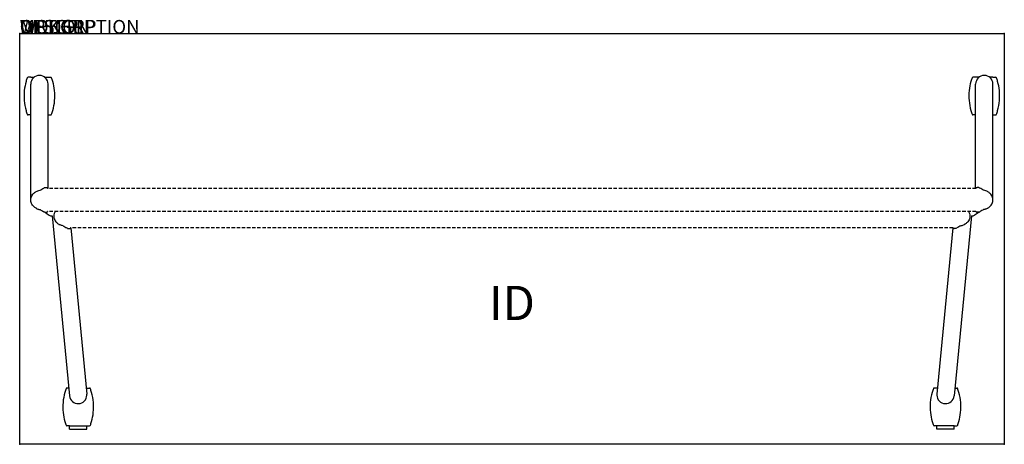
# Model space of a CAD drawing. Extents: x 0 to 72, y -30 to 1.
import ezdxf
from ezdxf.enums import TextEntityAlignment as Align

# ---------------------------------------------------------------- set-up
doc = ezdxf.new("R2010")
doc.units = 0
doc.header["$MEASUREMENT"] = 0
doc.linetypes.add('HIDDEN', pattern=[0.375, 0.25, -0.125])
doc.layers.add('AFUTL-P', color=3, linetype='Continuous')
doc.layers.add('AFUTL-P-TN', color=7, linetype='Continuous')

msp = doc.modelspace()

# ---------------------------------------------------------------- linework, layer by layer
at = {"layer": 'AFUTL-P'}
for p, q in [((0, 0), (72, 0)), ((0, -30), (0, 0)), ((72, 0), (72, -30)), ((72, -30), (0, -30))]:
    msp.add_line(p, q, dxfattribs=at)
at = {"layer": 'AFUTL-P', "color": 9}
for p, q in [((0.818, -3.183), (0.61, -3.183)), ((0.818, -3.183), (1.06, -3.183)), ((1.826, -3.183), (2.068, -3.183)), ((2.068, -3.183), (2.276, -3.183)), ((69.91, -3.183), (69.701, -3.183)), ((70.152, -3.183), (69.91, -3.183)), ((71.16, -3.183), (70.918, -3.183)), ((71.16, -3.183), (71.368, -3.183)), ((0.813, -12.148), (0.813, -3.683)), ((2.073, -11.302), (2.073, -3.683)), ((69.905, -11.302), (69.905, -3.683)), ((71.165, -12.148), (71.165, -3.683)), ((0.813, -5.933), (0.61, -5.933)), ((2.073, -5.933), (2.276, -5.933)), ((69.905, -5.933), (69.701, -5.933)), ((71.165, -5.933), (71.368, -5.933)), ((1.85, -11.242), (1.908, -11.242)), ((1.916, -11.242), (1.908, -11.242)), ((1.916, -11.242), (1.973, -11.242)), ((70.062, -11.242), (70.005, -11.242)), ((70.062, -11.242), (70.07, -11.242)), ((70.128, -11.242), (70.07, -11.242)), ((1.85, -13.054), (1.908, -13.054)), ((1.916, -13.054), (1.908, -13.054)), ((1.916, -13.054), (1.973, -13.054)), ((2.384, -13.317), (3.651, -26.46)), ((69.594, -13.317), (68.327, -26.46)), ((70.062, -13.054), (70.005, -13.054)), ((70.062, -13.054), (70.07, -13.054)), ((70.128, -13.054), (70.07, -13.054)), ((3.532, -14.235), (3.589, -14.235)), ((3.597, -14.235), (3.589, -14.235)), ((3.597, -14.235), (3.655, -14.235)), ((3.732, -14.176), (4.905, -26.34)), ((68.245, -14.176), (67.073, -26.34)), ((68.381, -14.235), (68.323, -14.235)), ((68.381, -14.235), (68.389, -14.235)), ((68.446, -14.235), (68.389, -14.235)), ((3.597, -25.9), (3.445, -25.9)), ((4.862, -25.9), (5.111, -25.9)), ((67.115, -25.9), (66.867, -25.9)), ((68.381, -25.9), (68.533, -25.9)), ((3.653, -28.65), (3.445, -28.65)), ((3.653, -28.891), (3.653, -28.65)), ((3.653, -28.65), (4.903, -28.65)), ((4.903, -28.891), (4.903, -28.65)), ((4.903, -28.65), (5.111, -28.65)), ((67.075, -28.65), (66.867, -28.65)), ((68.325, -28.65), (67.075, -28.65)), ((67.075, -28.891), (67.075, -28.65)), ((68.325, -28.65), (68.533, -28.65)), ((68.325, -28.891), (68.325, -28.65)), ((3.653, -28.891), (4.903, -28.891)), ((68.325, -28.891), (67.075, -28.891))]:
    msp.add_line(p, q, dxfattribs=at)
at = {"layer": 'AFUTL-P', "color": 9, "linetype": 'HIDDEN'}
for p, q in [((69.927, -11.302), (2.051, -11.302)), ((69.927, -12.995), (2.051, -12.995)), ((68.245, -14.176), (3.732, -14.176))]:
    msp.add_line(p, q, dxfattribs=at)
at = {"layer": 'AFUTL-P', "color": 9}
for centre, radius, start, end in [((4.224, -4.558), 3.906, 164.21669, 174.03044), ((4.224, -4.558), 3.906, 160.00785, 164.21669), ((0.61, -3.243), 0.06, 90, 160.00785), ((1.443, -3.683), 0.63, 0, 180), ((2.276, -3.243), 0.06, 19.99215, 90), ((-1.338, -4.558), 3.906, 15.78331, 19.99215), ((-1.338, -4.558), 3.906, 5.96956, 15.78331), ((73.316, -4.558), 3.906, 164.21669, 174.03044), ((73.316, -4.558), 3.906, 160.00785, 164.21669), ((69.701, -3.243), 0.06, 90, 160.00785), ((70.535, -3.683), 0.63, 0, 180), ((71.368, -3.243), 0.06, 19.99215, 90), ((67.753, -4.558), 3.906, 15.78331, 19.99215), ((67.753, -4.558), 3.906, 5.96956, 15.78331), ((4.224, -4.558), 3.906, 174.12046, 195.78331), ((-1.338, -4.558), 3.906, 344.21669, 5.87954), ((73.316, -4.558), 3.906, 174.12046, 195.78331), ((67.753, -4.558), 3.906, 344.21669, 5.87954), ((4.224, -4.558), 3.906, 195.78331, 199.99215), ((-1.338, -4.558), 3.906, 340.00785, 344.21669), ((73.316, -4.558), 3.906, 195.78331, 199.99215), ((67.753, -4.558), 3.906, 340.00785, 344.21669), ((0.61, -5.873), 0.06, 199.99215, 270), ((2.276, -5.873), 0.06, 270, 340.00785), ((69.701, -5.873), 0.06, 199.99215, 270), ((71.368, -5.873), 0.06, 270, 340.00785), ((1.85, -11.302), 0.0591, 90, 126.41991), ((70.128, -11.302), 0.0591, 53.58009, 90), ((1.85, -12.994), 0.0591, 261.45602, 270), ((1.973, -12.994), 0.0591, 270, 278.51694), ((2.351, -12.939), 0.38, 237.87587, 274.90666), ((69.626, -12.939), 0.38, 265.09334, 302.12413), ((70.005, -12.994), 0.0591, 261.48306, 270), ((70.128, -12.994), 0.0591, 270, 278.54398), ((3.532, -14.176), 0.0591, 261.47965, 270), ((3.655, -14.176), 0.0591, 270, 306.41991), ((68.323, -14.176), 0.0591, 233.58009, 270), ((68.446, -14.176), 0.0591, 270, 278.52035), ((3.445, -25.96), 0.06, 90, 160.00785), ((5.111, -25.96), 0.06, 19.99215, 90), ((66.867, -25.96), 0.06, 90, 160.00785), ((68.533, -25.96), 0.06, 19.99215, 90), ((7.059, -27.275), 3.906, 164.21669, 185.87954), ((7.059, -27.275), 3.906, 160.00785, 164.21669), ((4.278, -26.4), 0.63, 185.50548, 0), ((4.278, -26.4), 0.63, 0, 5.50548), ((1.497, -27.275), 3.906, 15.78331, 19.99215), ((1.497, -27.275), 3.906, 354.12046, 15.78331), ((70.481, -27.275), 3.906, 164.21669, 185.87954), ((70.481, -27.275), 3.906, 160.00785, 164.21669), ((67.7, -26.4), 0.63, 174.49452, 180), ((67.7, -26.4), 0.63, 180, 354.49452), ((64.919, -27.275), 3.906, 15.78331, 19.99215), ((64.919, -27.275), 3.906, 354.12046, 15.78331), ((7.059, -27.275), 3.906, 185.96956, 195.78331), ((1.497, -27.275), 3.906, 344.21669, 354.03044), ((70.481, -27.275), 3.906, 185.96956, 195.78331), ((64.919, -27.275), 3.906, 344.21669, 354.03044), ((7.059, -27.275), 3.906, 195.78331, 199.99215), ((3.445, -28.59), 0.06, 199.99215, 270), ((5.111, -28.59), 0.06, 270, 340.00785), ((1.497, -27.275), 3.906, 340.00785, 344.21669), ((70.481, -27.275), 3.906, 195.78331, 199.99215), ((66.867, -28.59), 0.06, 199.99215, 270), ((68.533, -28.59), 0.06, 270, 340.00785), ((64.919, -27.275), 3.906, 340.00785, 344.21669)]:
    msp.add_arc(centre, radius, start, end, dxfattribs=at)
for centre, major_axis, ratio, start_param, end_param in [((1.973, -11.302), (0.0418, 0.0418), 1, 0.149766, 0.785415), ((4.152, -25.098), (0.627, 0.06), 0.308054, -0.096089, 0)]:
    msp.add_ellipse(centre, major_axis=major_axis, ratio=ratio, start_param=start_param, end_param=end_param, dxfattribs=at)
at = {"layer": 'AFUTL-P', "color": 9, "extrusion": (0, 0, -1)}
for centre, major_axis, ratio, start_param, end_param in [((70.005, -11.302), (-0.0418, 0.0418), 1, 0.149766, 0.785415), ((67.825, -25.098), (-0.627, 0.06), 0.308054, -0.096089, 0)]:
    msp.add_ellipse(centre, major_axis=major_axis, ratio=ratio, start_param=start_param, end_param=end_param, dxfattribs=at)
at = {"layer": 'AFUTL-P', "color": 9}
for points in [[(1.216, -11.532), (1.275, -11.503), (1.367, -11.473), (1.49, -11.443)], [(1.49, -11.443), (1.554, -11.391), (1.65, -11.338), (1.776, -11.284)], [(1.812, -11.256), (1.796, -11.267), (1.785, -11.275), (1.776, -11.284)], [(1.815, -11.254), (1.814, -11.255), (1.813, -11.255), (1.812, -11.256)], [(70.163, -11.254), (70.164, -11.255), (70.164, -11.255), (70.165, -11.256)], [(70.165, -11.256), (70.182, -11.267), (70.193, -11.275), (70.202, -11.284)], [(70.488, -11.443), (70.424, -11.391), (70.328, -11.338), (70.202, -11.284)], [(70.762, -11.532), (70.702, -11.503), (70.611, -11.473), (70.488, -11.443)], [(1.204, -11.538), (1.207, -11.536), (1.211, -11.534), (1.216, -11.532)], [(70.774, -11.538), (70.77, -11.536), (70.766, -11.534), (70.762, -11.532)], [(1.204, -12.758), (1.207, -12.76), (1.211, -12.762), (1.216, -12.764)], [(1.242, -12.78), (1.229, -12.773), (1.217, -12.766), (1.204, -12.758)], [(1.49, -12.853), (1.554, -12.905), (1.65, -12.958), (1.776, -13.012)], [(70.488, -12.853), (70.424, -12.905), (70.328, -12.958), (70.202, -13.012)], [(70.736, -12.78), (70.749, -12.773), (70.761, -12.766), (70.774, -12.758)], [(70.774, -12.758), (70.77, -12.76), (70.766, -12.762), (70.762, -12.764)], [(1.851, -13.054), (1.851, -13.054), (1.851, -13.054), (1.851, -13.054)], [(2.008, -13.042), (2.009, -13.041), (2.01, -13.04), (2.011, -13.04)], [(2.017, -13.035), (2.015, -13.037), (2.013, -13.039), (2.011, -13.04)], [(2.194, -13.284), (2.194, -13.284), (2.193, -13.284), (2.193, -13.284)], [(69.784, -13.284), (69.784, -13.284), (69.784, -13.284), (69.785, -13.284)], [(69.961, -13.035), (69.963, -13.037), (69.965, -13.039), (69.967, -13.04)], [(69.97, -13.042), (69.969, -13.041), (69.968, -13.04), (69.967, -13.04)], [(70.127, -13.054), (70.127, -13.054), (70.127, -13.054), (70.127, -13.054)], [(2.885, -13.939), (2.889, -13.941), (2.893, -13.943), (2.897, -13.945)], [(2.885, -13.939), (2.898, -13.947), (2.911, -13.954), (2.923, -13.961)], [(3.171, -14.034), (3.236, -14.086), (3.331, -14.139), (3.457, -14.193)], [(3.497, -14.223), (3.495, -14.222), (3.494, -14.221), (3.457, -14.193)], [(3.729, -14.181), (3.73, -14.179), (3.731, -14.177), (3.732, -14.176)], [(68.249, -14.181), (68.248, -14.179), (68.247, -14.177), (68.245, -14.176)], [(68.481, -14.223), (68.483, -14.222), (68.484, -14.221), (68.521, -14.193)], [(68.807, -14.034), (68.742, -14.086), (68.646, -14.139), (68.521, -14.193)], [(69.093, -13.939), (69.08, -13.947), (69.067, -13.954), (69.055, -13.961)], [(69.093, -13.939), (69.089, -13.941), (69.085, -13.943), (69.081, -13.945)]]:
    msp.add_open_spline(points, degree=3, dxfattribs=at)
for points, knots in [([(1.812, -11.256), (1.813, -11.256), (1.815, -11.254), (1.815, -11.254), (1.815, -11.254)], [0.34892765, 0.34892765, 0.34892765, 0.34892765, 0.37052145, 0.39692436, 0.39692436, 0.39692436, 0.39692436]), ([(2.008, -11.254), (2.008, -11.254), (2.009, -11.254), (2.012, -11.257), (2.017, -11.261), (2.025, -11.268), (2.034, -11.278), (2.044, -11.29), (2.049, -11.298), (2.051, -11.302)], [0, 0, 0, 0, 0.026343, 0.0549177, 0.0869198, 0.1234389, 0.1644189, 0.2082873, 0.234255, 0.234255, 0.234255, 0.234255]), ([(69.97, -11.254), (69.97, -11.254), (69.969, -11.254), (69.966, -11.257), (69.961, -11.261), (69.953, -11.268), (69.943, -11.278), (69.934, -11.29), (69.929, -11.298), (69.927, -11.302)], [0, 0, 0, 0, 0.026343, 0.0549177, 0.0869198, 0.1234389, 0.1644189, 0.2082873, 0.234255, 0.234255, 0.234255, 0.234255]), ([(70.165, -11.256), (70.165, -11.256), (70.163, -11.254), (70.163, -11.254), (70.163, -11.254)], [0.34892765, 0.34892765, 0.34892765, 0.34892765, 0.37052145, 0.39692436, 0.39692436, 0.39692436, 0.39692436]), ([(0.813, -12.148), (0.813, -12.084), (0.823, -12.02), (0.861, -11.899), (0.889, -11.842), (0.949, -11.751), (0.981, -11.715), (1.038, -11.657), (1.065, -11.635), (1.122, -11.59), (1.152, -11.57), (1.188, -11.548), (1.196, -11.543), (1.204, -11.538)], [0, 0, 0, 0, 0.1913972, 0.1913972, 0.3802957, 0.3802957, 0.5401635, 0.5401635, 0.6866995, 0.6866995, 0.8802789, 0.8802789, 0.9363439, 0.9363439, 0.9363439, 0.9363439]), ([(1.204, -12.758), (1.177, -12.742), (1.149, -12.724), (1.079, -12.674), (1.035, -12.638), (0.97, -12.568), (0.951, -12.546), (0.907, -12.484), (0.883, -12.442), (0.845, -12.351), (0.83, -12.301), (0.816, -12.217), (0.813, -12.183), (0.813, -12.148)], [0, 0, 0, 0, 0.1913634, 0.1913634, 0.4334976, 0.4334976, 0.5326455, 0.5326455, 0.6803726, 0.6803726, 0.8331363, 0.8331363, 0.9366294, 0.9366294, 0.9366294, 0.9366294]), ([(71.165, -12.148), (71.165, -12.084), (71.155, -12.02), (71.117, -11.899), (71.089, -11.842), (71.029, -11.751), (70.997, -11.715), (70.94, -11.657), (70.913, -11.635), (70.856, -11.59), (70.826, -11.57), (70.79, -11.548), (70.782, -11.543), (70.774, -11.538)], [0, 0, 0, 0, 0.1913972, 0.1913972, 0.3802957, 0.3802957, 0.5401635, 0.5401635, 0.6866995, 0.6866995, 0.8802789, 0.8802789, 0.9363439, 0.9363439, 0.9363439, 0.9363439]), ([(70.774, -12.758), (70.801, -12.742), (70.829, -12.724), (70.898, -12.674), (70.943, -12.638), (71.008, -12.568), (71.027, -12.546), (71.071, -12.484), (71.095, -12.442), (71.133, -12.351), (71.148, -12.301), (71.162, -12.217), (71.165, -12.183), (71.165, -12.148)], [0, 0, 0, 0, 0.1913634, 0.1913634, 0.4334976, 0.4334976, 0.5326455, 0.5326455, 0.6803726, 0.6803726, 0.8331363, 0.8331363, 0.9366294, 0.9366294, 0.9366294, 0.9366294]), ([(1.216, -12.764), (1.253, -12.788), (1.315, -12.816), (1.395, -12.836), (1.432, -12.841), (1.49, -12.853)], [0, 0, 0, 0, 0.1331212, 0.2040991, 0.2466771, 0.2466771, 0.2466771, 0.2466771]), ([(70.762, -12.764), (70.725, -12.788), (70.663, -12.816), (70.583, -12.836), (70.546, -12.841), (70.488, -12.853)], [0, 0, 0, 0, 0.1331212, 0.2040991, 0.2466771, 0.2466771, 0.2466771, 0.2466771]), ([(1.842, -13.053), (1.836, -13.052), (1.83, -13.05), (1.822, -13.047), (1.821, -13.046), (1.819, -13.044), (1.818, -13.044), (1.818, -13.044), (1.817, -13.044), (1.817, -13.043), (1.817, -13.043), (1.816, -13.043), (1.816, -13.043), (1.816, -13.042), (1.816, -13.042), (1.815, -13.042), (1.815, -13.042), (1.776, -13.012)], [0, 0, 0, 0, 0.01907935, 0.01907935, 0.02480154, 0.02480154, 0.02634103, 0.02634103, 0.02741882, 0.02741882, 0.02896138, 0.02896138, 0.03060282, 0.03060282, 0.03340882, 0.03340882, 0.03712878, 0.03712878, 0.03712878, 0.03712878]), ([(1.85, -13.054), (1.85, -13.054), (1.85, -13.054), (1.851, -13.054), (1.851, -13.054), (1.851, -13.054)], [0, 0, 0, 0, 0.001233581, 0.002454443, 0.003662592, 0.003662592, 0.003662592, 0.003662592]), ([(1.86, -13.054), (1.86, -13.054), (1.867, -13.059), (1.879, -13.069), (1.897, -13.083), (1.916, -13.098), (1.935, -13.112), (1.954, -13.127), (1.974, -13.141), (1.993, -13.155), (2.012, -13.168), (2.03, -13.181), (2.047, -13.193), (2.063, -13.204), (2.078, -13.214), (2.091, -13.223), (2.104, -13.231), (2.115, -13.238), (2.124, -13.244), (2.132, -13.249), (2.138, -13.253), (2.143, -13.257), (2.147, -13.259), (2.149, -13.26), (2.149, -13.26), (2.149, -13.26)], [0.2547982, 0.2547982, 0.2547982, 0.2547982, 0.2581287, 0.2814725, 0.305186, 0.329174, 0.3533316, 0.3775454, 0.4017013, 0.4256867, 0.449397, 0.4727376, 0.495629, 0.5180083, 0.5398353, 0.5610969, 0.5817881, 0.6019053, 0.6214696, 0.6405607, 0.6592732, 0.6776448, 0.6956859, 0.713412, 0.7308407, 0.7308407, 0.7308407, 0.7308407]), ([(2.008, -13.042), (2.008, -13.042), (2.008, -13.042), (2.008, -13.042), (2.008, -13.042), (2.007, -13.043), (2.007, -13.043), (2.007, -13.043), (2.007, -13.043), (2.006, -13.043), (2.006, -13.044), (2.005, -13.044), (2.005, -13.044), (2.003, -13.045), (2.002, -13.046), (1.998, -13.048), (1.995, -13.05), (1.988, -13.052), (1.985, -13.053), (1.981, -13.053)], [0, 0, 0, 0, 0.00213906, 0.00213906, 0.00347305, 0.00347305, 0.00440043, 0.00440043, 0.00542315, 0.00542315, 0.0064228, 0.0064228, 0.00809864, 0.00809864, 0.01184084, 0.01184084, 0.02215233, 0.02215233, 0.03290273, 0.03290273, 0.03290273, 0.03290273]), ([(2.011, -13.04), (2.01, -13.04), (2.009, -13.042), (2.008, -13.042), (2.008, -13.042)], [0.34646159, 0.34646159, 0.34646159, 0.34646159, 0.37052015, 0.39692426, 0.39692426, 0.39692426, 0.39692426]), ([(2.051, -12.995), (2.049, -12.998), (2.043, -13.007), (2.034, -13.019), (2.024, -13.028), (2.019, -13.033), (2.017, -13.035)], [0.1626692, 0.1626692, 0.1626692, 0.1626692, 0.1902695, 0.2341477, 0.2747069, 0.309982, 0.309982, 0.309982, 0.309982]), ([(2.59, -12.995), (2.573, -13.021), (2.558, -13.05), (2.526, -13.126), (2.512, -13.176), (2.498, -13.26), (2.495, -13.295), (2.495, -13.329)], [0.5813429, 0.5813429, 0.5813429, 0.5813429, 0.6803717, 0.6803717, 0.8331354, 0.8331354, 0.9366282, 0.9366282, 0.9366282, 0.9366282]), ([(2.495, -13.329), (2.495, -13.393), (2.505, -13.458), (2.542, -13.578), (2.57, -13.635), (2.631, -13.726), (2.662, -13.762), (2.719, -13.82), (2.746, -13.842), (2.803, -13.887), (2.833, -13.907), (2.869, -13.929), (2.877, -13.934), (2.885, -13.939)], [0, 0, 0, 0, 0.1913971, 0.1913971, 0.3802956, 0.3802956, 0.5401633, 0.5401633, 0.6866994, 0.6866994, 0.8802791, 0.8802791, 0.9363427, 0.9363427, 0.9363427, 0.9363427]), ([(69.483, -13.329), (69.483, -13.393), (69.473, -13.458), (69.436, -13.578), (69.408, -13.635), (69.347, -13.726), (69.316, -13.762), (69.258, -13.82), (69.232, -13.842), (69.174, -13.887), (69.145, -13.907), (69.108, -13.929), (69.1, -13.934), (69.093, -13.939)], [0, 0, 0, 0, 0.1913971, 0.1913971, 0.3802956, 0.3802956, 0.5401633, 0.5401633, 0.6866994, 0.6866994, 0.8802791, 0.8802791, 0.9363427, 0.9363427, 0.9363427, 0.9363427]), ([(69.388, -12.995), (69.405, -13.021), (69.42, -13.05), (69.452, -13.126), (69.466, -13.176), (69.48, -13.26), (69.483, -13.295), (69.483, -13.329)], [0.5813429, 0.5813429, 0.5813429, 0.5813429, 0.6803717, 0.6803717, 0.8331354, 0.8331354, 0.9366282, 0.9366282, 0.9366282, 0.9366282]), ([(70.118, -13.054), (70.117, -13.054), (70.111, -13.059), (70.099, -13.069), (70.081, -13.083), (70.062, -13.098), (70.043, -13.112), (70.023, -13.127), (70.004, -13.141), (69.985, -13.155), (69.966, -13.168), (69.948, -13.181), (69.931, -13.193), (69.915, -13.204), (69.9, -13.214), (69.886, -13.223), (69.874, -13.231), (69.863, -13.238), (69.854, -13.244), (69.846, -13.249), (69.839, -13.253), (69.834, -13.257), (69.831, -13.259), (69.829, -13.26), (69.828, -13.26), (69.828, -13.26)], [0.2547982, 0.2547982, 0.2547982, 0.2547982, 0.2581287, 0.2814725, 0.305186, 0.329174, 0.3533316, 0.3775454, 0.4017013, 0.4256867, 0.449397, 0.4727376, 0.495629, 0.5180083, 0.5398353, 0.5610969, 0.5817881, 0.6019053, 0.6214696, 0.6405607, 0.6592732, 0.6776448, 0.6956859, 0.713412, 0.7308407, 0.7308407, 0.7308407, 0.7308407]), ([(69.927, -12.995), (69.929, -12.998), (69.935, -13.007), (69.944, -13.019), (69.953, -13.028), (69.959, -13.033), (69.961, -13.035)], [0.1626692, 0.1626692, 0.1626692, 0.1626692, 0.1902695, 0.2341477, 0.2747069, 0.309982, 0.309982, 0.309982, 0.309982]), ([(69.967, -13.04), (69.967, -13.04), (69.969, -13.042), (69.97, -13.042), (69.97, -13.042)], [0.34646159, 0.34646159, 0.34646159, 0.34646159, 0.37052015, 0.39692426, 0.39692426, 0.39692426, 0.39692426]), ([(69.97, -13.042), (69.97, -13.042), (69.97, -13.042), (69.97, -13.042), (69.97, -13.042), (69.97, -13.043), (69.971, -13.043), (69.971, -13.043), (69.971, -13.043), (69.972, -13.043), (69.972, -13.044), (69.973, -13.044), (69.973, -13.044), (69.975, -13.045), (69.976, -13.046), (69.98, -13.048), (69.983, -13.05), (69.99, -13.052), (69.993, -13.053), (69.997, -13.053)], [0, 0, 0, 0, 0.00213906, 0.00213906, 0.00347305, 0.00347305, 0.00440043, 0.00440043, 0.00542315, 0.00542315, 0.0064228, 0.0064228, 0.00809864, 0.00809864, 0.01184084, 0.01184084, 0.02215233, 0.02215233, 0.03290273, 0.03290273, 0.03290273, 0.03290273]), ([(70.128, -13.054), (70.127, -13.054), (70.127, -13.054), (70.127, -13.054), (70.127, -13.054), (70.127, -13.054)], [0, 0, 0, 0, 0.001233581, 0.002454443, 0.003662592, 0.003662592, 0.003662592, 0.003662592]), ([(70.136, -13.053), (70.142, -13.052), (70.148, -13.05), (70.156, -13.047), (70.157, -13.046), (70.159, -13.044), (70.16, -13.044), (70.16, -13.044), (70.16, -13.044), (70.161, -13.043), (70.161, -13.043), (70.162, -13.043), (70.162, -13.043), (70.162, -13.042), (70.162, -13.042), (70.163, -13.042), (70.163, -13.042), (70.202, -13.012)], [0, 0, 0, 0, 0.01907935, 0.01907935, 0.02480154, 0.02480154, 0.02634103, 0.02634103, 0.02741882, 0.02741882, 0.02896138, 0.02896138, 0.03060282, 0.03060282, 0.03340882, 0.03340882, 0.03712878, 0.03712878, 0.03712878, 0.03712878]), ([(3.171, -14.034), (3.114, -14.022), (3.076, -14.017), (2.997, -13.997), (2.934, -13.969), (2.897, -13.945)], [0.0316685, 0.0316685, 0.0316685, 0.0316685, 0.074246, 0.1452244, 0.2783466, 0.2783466, 0.2783466, 0.2783466]), ([(3.497, -14.223), (3.497, -14.223), (3.497, -14.223), (3.498, -14.224), (3.498, -14.224), (3.5, -14.225), (3.501, -14.226), (3.502, -14.227), (3.503, -14.227), (3.506, -14.229), (3.509, -14.23), (3.516, -14.233), (3.52, -14.234), (3.524, -14.234)], [0, 0, 0, 0, 0.00506782, 0.00506782, 0.00850179, 0.00850179, 0.01111485, 0.01111485, 0.01403149, 0.01403149, 0.02279216, 0.02279216, 0.03496986, 0.03496986, 0.03496986, 0.03496986]), ([(3.729, -14.181), (3.727, -14.184), (3.722, -14.191), (3.715, -14.2), (3.709, -14.206), (3.69, -14.223)], [0.12244055, 0.12244055, 0.12244055, 0.12244055, 0.13564974, 0.1564575, 0.16823526, 0.16823526, 0.16823526, 0.16823526]), ([(68.249, -14.181), (68.251, -14.184), (68.255, -14.191), (68.263, -14.2), (68.269, -14.206), (68.288, -14.223)], [0.12244055, 0.12244055, 0.12244055, 0.12244055, 0.13564974, 0.1564575, 0.16823526, 0.16823526, 0.16823526, 0.16823526]), ([(68.481, -14.223), (68.481, -14.223), (68.481, -14.223), (68.48, -14.224), (68.48, -14.224), (68.478, -14.225), (68.477, -14.226), (68.476, -14.227), (68.475, -14.227), (68.471, -14.229), (68.469, -14.23), (68.462, -14.233), (68.458, -14.234), (68.454, -14.234)], [0, 0, 0, 0, 0.00506782, 0.00506782, 0.00850179, 0.00850179, 0.01111485, 0.01111485, 0.01403149, 0.01403149, 0.02279216, 0.02279216, 0.03496986, 0.03496986, 0.03496986, 0.03496986]), ([(68.807, -14.034), (68.864, -14.022), (68.902, -14.017), (68.981, -13.997), (69.044, -13.969), (69.081, -13.945)], [0.0316685, 0.0316685, 0.0316685, 0.0316685, 0.074246, 0.1452244, 0.2783466, 0.2783466, 0.2783466, 0.2783466])]:
    msp.add_open_spline(points, degree=3, knots=knots, dxfattribs=at)
at = {"layer": 'AFUTL-P'}
for p in [(0, 0), (72, 0), (0, -30), (72, -30)]:
    msp.add_point(p, dxfattribs=at)

# ---------------------------------------------------------------- texts
at = {"layer": 'AFUTL-P', "color": 7, "flags": 9}
for tag, s in [('WRKGRP', ''), ('OPTION', 'NMP:NG'), ('MODEL', 'HUN3072-!!'), ('DESCRIPTION', 'HRRYUPTBL,FLP-TP-NST,30X72",RECT')]:
    msp.add_attdef(tag, (0, 0), s, height=1, dxfattribs=at)
at = {"layer": 'AFUTL-P-TN', "color": 7, "flags": 8}
msp.add_attdef('ID', text='HUN3072!!', height=2.5, dxfattribs=at).set_placement((36, -20), align=Align.MIDDLE)

doc.saveas('drawing.dxf')
